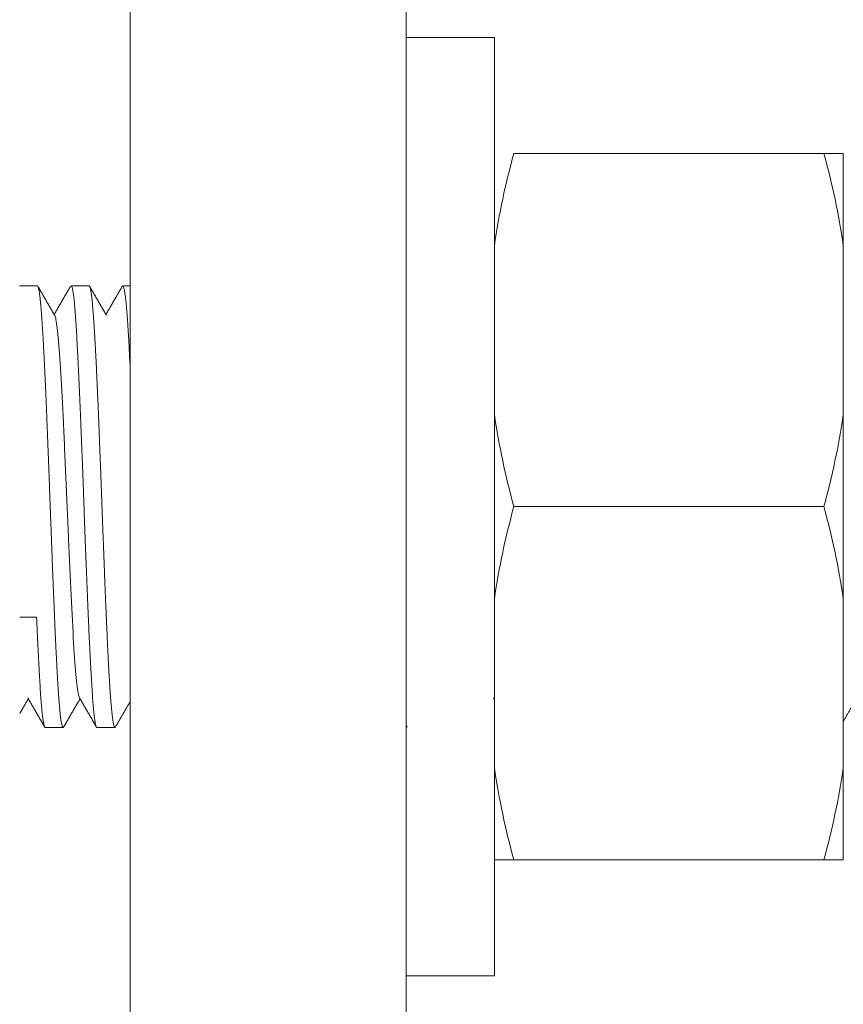
# Model space of a CAD drawing. Units: millimetres. Extents: x -293 to 828, y -51 to 942.
# Drawn here: x 352 to 355, y 139 to 142 of the extents above; entities that cross this region are included whole.
import ezdxf

# ---------------------------------------------------------------- set-up
doc = ezdxf.new("R2010")
doc.units = ezdxf.units.MM
doc.layers.add('1', color=7, linetype='Continuous', true_color=0xffffff)

msp = doc.modelspace()

# ---------------------------------------------------------------- linework, layer by layer
at = {"layer": '1', "color": 18, "linetype": 'Continuous', "lineweight": 18}
for p, q in [((352.1705, 136.7442), (352.1705, 142.3442)), ((353.1705, 136.7442), (353.1705, 142.3442)), ((353.4905, 142.1262), (353.1705, 142.1262)), ((353.4905, 142.1262), (353.4905, 138.7262)), ((354.6842, 141.7062), (353.5608, 141.7062)), ((354.7545, 141.3727), (354.7545, 141.7062)), ((354.7545, 141.3727), (354.7545, 140.7597)), ((351.8344, 141.2262), (351.7704, 141.2262)), ((352.0219, 141.2262), (351.9566, 141.2262)), ((352.1705, 141.2262), (352.1442, 141.2262)), ((354.7545, 140.0927), (354.7545, 140.7597)), ((354.6842, 140.4262), (353.5608, 140.4262)), ((354.7545, 140.0927), (354.7545, 139.4797)), ((351.7705, 140.0262), (351.8317, 140.0262)), ((353.487, 139.734), (353.4905, 139.728)), ((351.8629, 139.6262), (351.9281, 139.6262)), ((352.0504, 139.6262), (352.1156, 139.6262)), ((353.1705, 139.633), (353.1739, 139.6272)), ((354.7545, 139.1462), (354.7545, 139.4797)), ((354.6842, 139.1462), (353.5608, 139.1462)), ((353.1705, 138.7262), (353.4905, 138.7262))]:
    msp.add_line(p, q, dxfattribs=at)
for points, knots in [([(353.5608, 141.7062), (353.546, 141.6514), (353.5325, 141.5962), (353.5088, 141.4851), (353.4987, 141.4291), (353.4905, 141.3727)], [0, 0, 0, 0, 0.5, 0.5, 1, 1, 1, 1]), ([(351.9301, 139.628), (351.9292, 139.6264), (351.9283, 139.6259), (351.927, 139.6267), (351.9264, 139.6274), (351.9258, 139.6286), (351.9254, 139.6295), (351.9252, 139.63), (351.9242, 139.6329), (351.9234, 139.636), (351.9209, 139.648), (351.9193, 139.6594), (351.9169, 139.6815), (351.9161, 139.6897), (351.9145, 139.7079), (351.9137, 139.7177), (351.9113, 139.7495), (351.9096, 139.7735), (351.9072, 139.8139), (351.9064, 139.828), (351.9054, 139.8467), (351.9052, 139.8505), (351.9048, 139.8581), (351.9042, 139.8697), (351.9036, 139.8815), (351.9016, 139.9217), (351.9, 139.9559), (351.8975, 140.0103), (351.8967, 140.0289), (351.8957, 140.0529), (351.8955, 140.0577), (351.8951, 140.0674), (351.8949, 140.0723), (351.8943, 140.087), (351.8939, 140.0969), (351.8919, 140.1466), (351.8903, 140.1874), (351.8879, 140.2501), (351.8871, 140.2713), (351.8858, 140.3034), (351.8854, 140.3142), (351.8846, 140.3359), (351.8842, 140.3467), (351.8822, 140.4008), (351.8806, 140.4439), (351.8782, 140.5084), (351.8774, 140.5299), (351.8762, 140.562), (351.8757, 140.5727), (351.8751, 140.5888), (351.8749, 140.5941), (351.8745, 140.6048), (351.8743, 140.6101), (351.8725, 140.6576), (351.8709, 140.6986), (351.8685, 140.7581), (351.8677, 140.7776), (351.8665, 140.8064), (351.8659, 140.8207), (351.8652, 140.8348), (351.8648, 140.8441), (351.8646, 140.8488), (351.8628, 140.8903), (351.8612, 140.9248), (351.8588, 140.9731), (351.858, 140.9887), (351.8568, 141.0111), (351.8564, 141.0185), (351.8556, 141.0329), (351.8551, 141.0399), (351.8531, 141.0744), (351.8515, 141.0988), (351.8483, 141.1417), (351.8467, 141.1601), (351.8448, 141.1773), (351.8446, 141.1792), (351.8442, 141.1828), (351.8436, 141.188), (351.843, 141.1928), (351.8418, 141.2017), (351.841, 141.2067), (351.8386, 141.2193), (351.837, 141.2243), (351.835, 141.226), (351.8347, 141.2262), (351.8344, 141.2262)], [0, 0, 0, 0, 0.027957, 0.027957, 0.040619, 0.04695, 0.04695, 0.053281, 0.053281, 0.078606, 0.078606, 0.129254, 0.129254, 0.154578, 0.154578, 0.179902, 0.179902, 0.23055, 0.23055, 0.255875, 0.255875, 0.262206, 0.262206, 0.268537, 0.281199, 0.281199, 0.331847, 0.331847, 0.357171, 0.357171, 0.363502, 0.363502, 0.369833, 0.369833, 0.382495, 0.382495, 0.433144, 0.433144, 0.458468, 0.458468, 0.47113, 0.47113, 0.483792, 0.483792, 0.53444, 0.53444, 0.559764, 0.559764, 0.572426, 0.572426, 0.578758, 0.578758, 0.585089, 0.585089, 0.635737, 0.635737, 0.661061, 0.661061, 0.673723, 0.680054, 0.680054, 0.686385, 0.686385, 0.737033, 0.737033, 0.762358, 0.762358, 0.77502, 0.77502, 0.787682, 0.787682, 0.83833, 0.83833, 0.888978, 0.888978, 0.895309, 0.895309, 0.90164, 0.914302, 0.914302, 0.939627, 0.939627, 0.990275, 0.990275, 1, 1, 1, 1]), ([(351.9567, 141.2262), (351.9576, 141.2262), (351.9584, 141.2252), (351.96, 141.2214), (351.9608, 141.2188), (351.9618, 141.2144), (351.962, 141.2135), (351.9624, 141.2115), (351.9626, 141.2105), (351.9632, 141.2072), (351.9636, 141.2048), (351.9656, 141.192), (351.9671, 141.1785), (351.9695, 141.1538), (351.9703, 141.1448), (351.9714, 141.1301), (351.9718, 141.125), (351.9726, 141.1144), (351.973, 141.1089), (351.975, 141.0806), (351.9766, 141.0554), (351.9789, 141.0138), (351.9797, 140.9993), (351.9809, 140.9766), (351.9813, 140.9689), (351.9821, 140.9531), (351.9825, 140.9451), (351.9845, 140.9041), (351.986, 140.8696), (351.9892, 140.7972), (351.9907, 140.7594), (351.9927, 140.7099), (351.9931, 140.6999), (351.9939, 140.6799), (351.9943, 140.6698), (351.9955, 140.6395), (351.9963, 140.6191), (351.9986, 140.5575), (352.0002, 140.5159), (352.0022, 140.463), (352.0026, 140.4524), (352.0034, 140.4311), (352.0037, 140.4204), (352.0049, 140.3887), (352.0057, 140.3676), (352.0081, 140.3048), (352.0096, 140.2634), (352.0116, 140.2123), (352.012, 140.2021), (352.0128, 140.1818), (352.0132, 140.1717), (352.0144, 140.1416), (352.0152, 140.1219), (352.0175, 140.0641), (352.0191, 140.0272), (352.0215, 139.974), (352.0222, 139.9567), (352.0238, 139.9229), (352.0246, 139.9066), (352.027, 139.8595), (352.0285, 139.8306), (352.0309, 139.7909), (352.0317, 139.7782), (352.0329, 139.7602), (352.0333, 139.7544), (352.0341, 139.7431), (352.0345, 139.7376), (352.0364, 139.7113), (352.038, 139.6933), (352.0404, 139.6709), (352.0411, 139.6642), (352.0423, 139.6553), (352.0427, 139.6525), (352.0435, 139.6474), (352.0439, 139.645), (352.0459, 139.6342), (352.0475, 139.629), (352.0495, 139.6265), (352.05, 139.6262), (352.0505, 139.6262)], [0, 0, 0, 0, 0.027011, 0.027011, 0.052213, 0.052213, 0.058514, 0.058514, 0.064814, 0.064814, 0.077415, 0.077415, 0.127818, 0.127818, 0.15302, 0.15302, 0.165621, 0.165621, 0.178222, 0.178222, 0.228625, 0.228625, 0.253827, 0.253827, 0.266428, 0.266428, 0.279029, 0.279029, 0.329432, 0.329432, 0.379836, 0.379836, 0.392437, 0.392437, 0.405038, 0.405038, 0.430239, 0.430239, 0.480643, 0.480643, 0.493244, 0.493244, 0.505845, 0.505845, 0.531046, 0.531046, 0.58145, 0.58145, 0.594051, 0.594051, 0.606652, 0.606652, 0.631853, 0.631853, 0.682257, 0.682257, 0.707458, 0.707458, 0.73266, 0.73266, 0.783064, 0.783064, 0.808265, 0.808265, 0.820866, 0.820866, 0.833467, 0.833467, 0.883871, 0.883871, 0.909072, 0.909072, 0.921673, 0.921673, 0.934274, 0.934274, 0.984678, 0.984678, 1, 1, 1, 1]), ([(352.1176, 139.628), (352.1176, 139.628), (352.1174, 139.6276), (352.1172, 139.6273), (352.1168, 139.6268), (352.1166, 139.6266), (352.1147, 139.6254), (352.1131, 139.6278), (352.1099, 139.6396), (352.1083, 139.6489), (352.105, 139.6747), (352.1034, 139.6908), (352.1002, 139.7293), (352.0986, 139.7516), (352.0968, 139.7802), (352.0966, 139.7835), (352.0962, 139.79), (352.0956, 139.8), (352.095, 139.8103), (352.0937, 139.8314), (352.0929, 139.846), (352.0905, 139.8918), (352.0889, 139.9247), (352.0871, 139.9645), (352.0869, 139.969), (352.0865, 139.978), (352.0863, 139.9825), (352.0857, 139.9962), (352.0853, 140.0054), (352.0841, 140.0332), (352.0833, 140.0522), (352.0808, 140.1102), (352.0792, 140.1503), (352.0772, 140.2022), (352.0768, 140.2127), (352.076, 140.2338), (352.0756, 140.2444), (352.0744, 140.2762), (352.0736, 140.2975), (352.0712, 140.3616), (352.0695, 140.4047), (352.0675, 140.4589), (352.0671, 140.4697), (352.0665, 140.4861), (352.0663, 140.4915), (352.0659, 140.5024), (352.0649, 140.5295), (352.0639, 140.5562), (352.0615, 140.6198), (352.0598, 140.6613), (352.0578, 140.7122), (352.0574, 140.7223), (352.0566, 140.7424), (352.0562, 140.7524), (352.055, 140.7821), (352.0542, 140.8014), (352.0518, 140.8578), (352.0502, 140.8934), (352.0481, 140.9356), (352.0475, 140.9481), (352.0469, 140.9603), (352.0465, 140.9683), (352.0463, 140.9723), (352.0453, 140.9922), (352.0445, 141.0073), (352.0421, 141.0506), (352.0405, 141.0767), (352.038, 141.1116), (352.0372, 141.1226), (352.0362, 141.1354), (352.036, 141.1379), (352.0356, 141.1428), (352.035, 141.15), (352.0344, 141.1568), (352.0324, 141.1781), (352.0308, 141.1919), (352.0284, 141.2076), (352.0276, 141.212), (352.0263, 141.2173), (352.0259, 141.2189), (352.0251, 141.2215), (352.0247, 141.2226), (352.0235, 141.2253), (352.0227, 141.2261), (352.0219, 141.2262)], [0, 0, 0, 0, 0.000304, 0.006636, 0.006636, 0.012967, 0.012967, 0.063615, 0.063615, 0.114263, 0.114263, 0.164911, 0.164911, 0.21556, 0.21556, 0.221891, 0.221891, 0.228222, 0.240884, 0.240884, 0.266208, 0.266208, 0.316856, 0.316856, 0.323187, 0.323187, 0.329518, 0.329518, 0.34218, 0.34218, 0.367504, 0.367504, 0.418153, 0.418153, 0.430815, 0.430815, 0.443477, 0.443477, 0.468801, 0.468801, 0.519449, 0.519449, 0.532111, 0.532111, 0.538442, 0.538442, 0.544773, 0.570098, 0.570098, 0.620746, 0.620746, 0.633408, 0.633408, 0.64607, 0.64607, 0.671394, 0.671394, 0.722042, 0.722042, 0.734704, 0.741036, 0.741036, 0.747367, 0.747367, 0.772691, 0.772691, 0.823339, 0.823339, 0.848663, 0.848663, 0.854994, 0.854994, 0.861325, 0.873987, 0.873987, 0.924636, 0.924636, 0.94996, 0.94996, 0.962622, 0.962622, 0.975284, 0.975284, 1, 1, 1, 1]), ([(352.1422, 141.2246), (352.1427, 141.2253), (352.1431, 141.2258), (352.1437, 141.2261), (352.1439, 141.2262), (352.1443, 141.2262), (352.1449, 141.2261), (352.1455, 141.2254), (352.1467, 141.2236), (352.1475, 141.2215), (352.1498, 141.2129), (352.1514, 141.2039), (352.1534, 141.1884), (352.1538, 141.1851), (352.1546, 141.1781), (352.155, 141.1744), (352.1561, 141.1628), (352.1569, 141.1543), (352.1593, 141.1266), (352.1609, 141.1052), (352.1628, 141.0748), (352.1632, 141.0686), (352.164, 141.0557), (352.1644, 141.049), (352.1656, 141.0287), (352.1664, 141.0146), (352.1683, 140.9785), (352.1695, 140.956), (352.1706, 140.9322)], [0, 0, 0, 0, 0.045339, 0.045339, 0.066172, 0.066172, 0.087005, 0.128672, 0.128672, 0.212005, 0.212005, 0.378671, 0.378671, 0.420337, 0.420337, 0.462004, 0.462004, 0.545337, 0.545337, 0.712003, 0.712003, 0.753669, 0.753669, 0.795335, 0.795335, 0.878668, 0.878668, 1, 1, 1, 1]), ([(351.8977, 141.1184), (351.8988, 141.1166), (351.9029, 141.1045), (351.9102, 141.0482), (351.9195, 140.916), (351.9288, 140.7364), (351.9381, 140.527), (351.9474, 140.3078), (351.9567, 140.1), (351.966, 139.9237), (351.9753, 139.796), (351.9823, 139.7464), (351.9861, 139.7359), (351.9868, 139.7345)], [0, 0, 0, 0, 0.035553, 0.140098, 0.244642, 0.349187, 0.453731, 0.558276, 0.66282, 0.767365, 0.871909, 0.976454, 1, 1, 1, 1]), ([(354.6842, 140.4262), (354.699, 140.481), (354.7125, 140.5362), (354.7362, 140.6473), (354.7464, 140.7033), (354.7545, 140.7597)], [0, 0, 0, 0, 0.5, 0.5, 1, 1, 1, 1]), ([(353.5608, 140.4262), (353.546, 140.3714), (353.5325, 140.3162), (353.5088, 140.2051), (353.4987, 140.1491), (353.4905, 140.0927)], [0, 0, 0, 0, 0.5, 0.5, 1, 1, 1, 1]), ([(351.8317, 140.0262), (351.8332, 139.9893), (351.8348, 139.9546), (351.838, 139.8893), (351.8395, 139.8588), (351.8415, 139.8233), (351.8419, 139.8164), (351.8427, 139.8028), (351.8431, 139.7962), (351.8443, 139.777), (351.8451, 139.7649), (351.8474, 139.7308), (351.849, 139.7109), (351.8509, 139.6895), (351.8513, 139.6855), (351.8521, 139.6777), (351.8525, 139.674), (351.8537, 139.6636), (351.8545, 139.6574), (351.8569, 139.6415), (351.8584, 139.6341), (351.8604, 139.629), (351.8608, 139.6281), (351.8616, 139.6269), (351.862, 139.6265), (351.8625, 139.6262), (351.8627, 139.6262), (351.8629, 139.6262)], [0, 0, 0, 0, 0.15133, 0.15133, 0.302659, 0.302659, 0.340492, 0.340492, 0.378324, 0.378324, 0.453989, 0.453989, 0.605319, 0.605319, 0.643151, 0.643151, 0.680984, 0.680984, 0.756649, 0.756649, 0.907978, 0.907978, 0.945811, 0.945811, 0.983643, 0.983643, 1, 1, 1, 1]), ([(354.6842, 139.1462), (354.699, 139.201), (354.7125, 139.2562), (354.7362, 139.3673), (354.7464, 139.4233), (354.7545, 139.4797)], [0, 0, 0, 0, 0.5, 0.5, 1, 1, 1, 1])]:
    msp.add_open_spline(points, degree=3, knots=knots, dxfattribs=at)
for points, degree in [([(354.6842, 141.7062), (354.7139, 141.7062), (354.7382, 141.7062), (354.7545, 141.7062)], 3), ([(354.7545, 141.3727), (354.7384, 141.4844), (354.7141, 141.5955), (354.6842, 141.7062)], 3), ([(351.8977, 141.1183), (351.8668, 141.1718), (351.8359, 141.2252)], 2), ([(351.9551, 141.2252), (351.9253, 141.1737), (351.8955, 141.1222)], 2), ([(352.0852, 141.1184), (352.0543, 141.1718), (352.0234, 141.2252)], 2), ([(352.1426, 141.2252), (352.1128, 141.1737), (352.083, 141.1222)], 2), ([(353.4905, 140.7597), (353.5066, 140.648), (353.5309, 140.5369), (353.5608, 140.4262)], 3), ([(354.7545, 140.0927), (354.7384, 140.2044), (354.7141, 140.3155), (354.6842, 140.4262)], 3), ([(351.7705, 139.6762), (351.7861, 139.7032), (351.8018, 139.7302)], 2), ([(351.7995, 139.734), (351.8305, 139.6806), (351.8614, 139.6272)], 2), ([(351.9297, 139.6272), (351.9594, 139.6787), (351.9893, 139.7302)], 2), ([(351.987, 139.734), (352.018, 139.6806), (352.0489, 139.6272)], 2), ([(354.7545, 139.6486), (354.7781, 139.6894), (354.8018, 139.7302)], 2), ([(352.1172, 139.6272), (352.1438, 139.6733), (352.1705, 139.7194)], 2), ([(353.4905, 139.4797), (353.5066, 139.368), (353.5309, 139.2569), (353.5608, 139.1462)], 3), ([(353.5608, 139.1462), (353.5311, 139.1462), (353.5068, 139.1462), (353.4905, 139.1462)], 3), ([(354.7545, 139.1462), (354.7384, 139.1462), (354.7141, 139.1462), (354.6842, 139.1462)], 3)]:
    msp.add_open_spline(points, degree=degree, dxfattribs=at)

doc.saveas('drawing.dxf')
